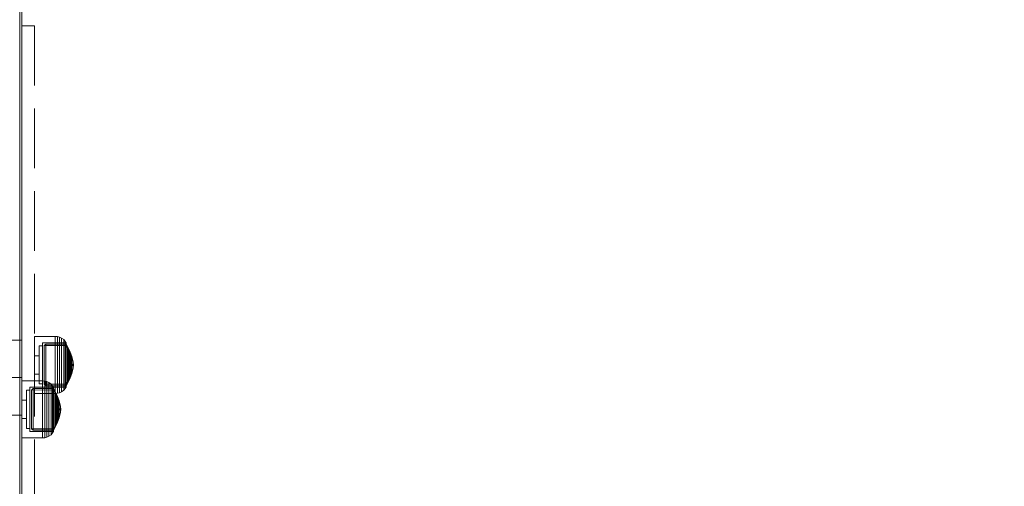
# Model space of a CAD drawing. Units: millimetres. Extents: x -728 to 9081, y -908 to 10290.
# Drawn here: x 4874 to 5340, y 5710 to 5930 of the extents above; entities that cross this region are included whole.
import ezdxf

# ---------------------------------------------------------------- set-up
doc = ezdxf.new("R2010")
doc.units = ezdxf.units.MM
doc.linetypes.add('Dot & Dashed', pattern=[67.027776, 35.277777, -17.638888, 0, -14.111111])
doc.linetypes.add('Hidden Line', pattern=[39.122222, 28.222222, -10.9])
for name, color, linetype in [('Dimensions', 7, 'Continuous'), ('Interior - Furniture', 7, 'Continuous'), ('Structural - Bearing', 7, 'Continuous')]:
    doc.layers.add(name, color=color, linetype=linetype)
for name, color, linetype, lineweight in [('Interior - Furniture _Pen_No__87', 7, 'Continuous', 20), ('Structural - Bearing_Pen_No__69', 7, 'Continuous', 20), ('Structural - Bearing_Pen_No__90', 7, 'Continuous', 20)]:
    doc.layers.add(name, color=color, linetype=linetype, lineweight=lineweight)
doc.styles.get("Standard").update_dxf_attribs({"font": 'arial.ttf'})
doc.dimstyles.new('Leikkiset keinu', dxfattribs={"dimtxt": 150, "dimasz": 2.5, "dimexe": 0.06, "dimexo": 0.625, "dimtad": 0, "dimtih": 1, "dimtoh": 1, "dimdec": 0, "dimtxsty": 'Standard', "dimcen": 2.5, "dimadec": 0, "dimazin": 0, "dimtfac": 1, "dimtmove": 0, "dimatfit": 3, "dimfxl": 1, "dimarcsym": 0})

# ---------------------------------------------------------------- blocks, each defined once
blk = doc.blocks.new('00_100101_mice_black')
at = {"layer": 'Interior - Furniture _Pen_No__87', "linetype": 'Continuous'}
for p, q in [((2.34, 14.55), (1.52, 13.78)), ((2.98, 14.98), (2.34, 14.55)), ((2.68, 14.55), (2.34, 14.55)), ((3.35, 14.55), (2.68, 14.55)), ((3, 3.75), (2.98, 14.98)), ((3.3, 14.98), (2.98, 14.98)), ((3.93, 14.98), (3.3, 14.98)), ((4.32, 14.55), (3.35, 14.55)), ((5.02, 15.82), (3.65, 14.98)), ((3.95, 14.98), (3.65, 14.98)), ((3.65, 14.98), (3.66, 5.28)), ((4.85, 14.98), (3.93, 14.98)), ((4.54, 14.98), (3.95, 14.98)), ((5.58, 14.55), (4.32, 14.55)), ((4.34, 14.98), (5.46, 15.63)), ((4.35, 4.61), (4.34, 14.98)), ((5.4, 14.98), (4.54, 14.98)), ((6.03, 14.98), (4.85, 14.98)), ((6.92, 16.76), (5.02, 15.82)), ((5.28, 15.82), (5.02, 15.82)), ((5.79, 15.82), (5.28, 15.82)), ((6.51, 14.98), (5.4, 14.98)), ((5.46, 15.63), (6.87, 16.3)), ((5.7, 15.63), (5.46, 15.63)), ((7.08, 14.55), (5.58, 14.55)), ((6.18, 15.63), (5.7, 15.63)), ((6.53, 15.82), (5.79, 15.82)), ((7.44, 14.98), (6.03, 14.98)), ((6.89, 15.63), (6.18, 15.63)), ((7.83, 14.98), (6.51, 14.98)), ((7.48, 15.82), (6.53, 15.82)), ((6.87, 16.3), (8.87, 17.02)), ((7.07, 16.3), (6.87, 16.3)), ((7.79, 15.63), (6.89, 15.63)), ((9.53, 17.69), (6.92, 16.76)), ((7.12, 16.76), (6.92, 16.76)), ((7.47, 16.3), (7.07, 16.3)), ((8.77, 14.55), (7.08, 14.55)), ((7.52, 16.76), (7.12, 16.76)), ((9.04, 14.98), (7.44, 14.98)), ((8.05, 16.3), (7.47, 16.3)), ((8.62, 15.82), (7.48, 15.82)), ((8.09, 16.76), (7.52, 16.76)), ((8.87, 15.63), (7.79, 15.63)), ((9.32, 14.98), (7.83, 14.98)), ((8.8, 16.3), (8.05, 16.3)), ((8.83, 16.76), (8.09, 16.76)), ((9.9, 15.82), (8.62, 15.82)), ((10.6, 14.55), (8.77, 14.55)), ((9.68, 16.3), (8.8, 16.3)), ((9.71, 16.76), (8.83, 16.76)), ((8.87, 17.02), (11.18, 17.54)), ((9.01, 17.02), (8.87, 17.02)), ((10.09, 15.63), (8.87, 15.63)), ((9.29, 17.02), (9.01, 17.02)), ((10.77, 14.98), (9.04, 14.98)), ((9.69, 17.02), (9.29, 17.02)), ((10.94, 14.98), (9.32, 14.98)), ((12.16, 18.26), (9.53, 17.69)), ((9.65, 17.69), (9.53, 17.69)), ((9.89, 17.69), (9.65, 17.69)), ((10.69, 16.3), (9.68, 16.3)), ((10.21, 17.02), (9.69, 17.02)), ((10.71, 16.76), (9.71, 16.76)), ((10.24, 17.69), (9.89, 17.69)), ((11.3, 15.82), (9.9, 15.82)), ((11.41, 15.63), (10.09, 15.63)), ((10.83, 17.02), (10.21, 17.02)), ((10.68, 17.69), (10.24, 17.69)), ((12.52, 14.55), (10.6, 14.55)), ((11.21, 17.69), (10.68, 17.69)), ((11.78, 16.3), (10.69, 16.3)), ((11.79, 16.76), (10.71, 16.76)), ((12.58, 14.98), (10.77, 14.98)), ((11.54, 17.02), (10.83, 17.02)), ((12.64, 14.98), (10.94, 14.98)), ((11.25, 17.54), (11.18, 17.54)), ((11.82, 17.69), (11.21, 17.69)), ((11.25, 17.55), (12.51, 17.7)), ((11.39, 17.54), (11.25, 17.54)), ((12.76, 15.82), (11.3, 15.82)), ((11.59, 17.54), (11.39, 17.54)), ((12.8, 15.63), (11.41, 15.63)), ((12.3, 17.02), (11.54, 17.02)), ((11.85, 17.54), (11.59, 17.54)), ((12.92, 16.3), (11.78, 16.3)), ((12.92, 16.76), (11.79, 16.76)), ((12.47, 17.69), (11.82, 17.69)), ((12.16, 17.54), (11.85, 17.54)), ((12.2, 18.26), (12.16, 18.26)), ((12.51, 17.54), (12.16, 17.54)), ((13.45, 18.4), (12.2, 18.27)), ((12.28, 18.26), (12.2, 18.26)), ((12.4, 18.26), (12.28, 18.26)), ((13.1, 17.02), (12.3, 17.02)), ((12.55, 18.26), (12.4, 18.26)), ((13.15, 17.69), (12.47, 17.69)), ((12.54, 17.7), (12.51, 17.7)), ((12.9, 17.54), (12.51, 17.54)), ((12.52, 14.55), (14.48, 14.55)), ((14.48, 14.55), (12.52, 14.55)), ((12.6, 17.7), (12.54, 17.7)), ((12.73, 18.26), (12.55, 18.26)), ((14.42, 14.98), (12.58, 14.98)), ((12.69, 17.7), (12.6, 17.7)), ((14.36, 14.98), (12.64, 14.98)), ((12.69, 17.71), (13.45, 17.75)), ((12.8, 17.7), (12.69, 17.7)), ((12.93, 18.26), (12.73, 18.26)), ((12.76, 15.82), (14.24, 15.82)), ((14.24, 15.82), (12.76, 15.82)), ((12.93, 17.7), (12.8, 17.7)), ((12.8, 15.63), (14.2, 15.63)), ((14.2, 15.63), (12.8, 15.63)), ((13.3, 17.54), (12.9, 17.54)), ((12.92, 16.76), (14.08, 16.76)), ((14.08, 16.76), (12.92, 16.76)), ((12.92, 16.3), (14.08, 16.3)), ((14.08, 16.3), (12.92, 16.3)), ((13.15, 18.26), (12.93, 18.26)), ((13.08, 17.7), (12.93, 17.7)), ((13.24, 17.7), (13.08, 17.7)), ((13.1, 17.02), (13.9, 17.02)), ((13.9, 17.02), (13.1, 17.02)), ((13.38, 18.26), (13.15, 18.26)), ((13.15, 17.69), (13.85, 17.69)), ((13.85, 17.69), (13.15, 17.69)), ((13.41, 17.7), (13.24, 17.7)), ((13.3, 17.54), (13.7, 17.54)), ((13.7, 17.54), (13.3, 17.54)), ((13.38, 18.26), (13.62, 18.26)), ((13.62, 18.26), (13.38, 18.26)), ((13.41, 17.7), (13.59, 17.7)), ((13.59, 17.7), (13.41, 17.7)), ((13.45, 17.75), (13.45, 18.4)), ((13.47, 18.4), (13.46, 18.4)), ((13.47, 17.75), (13.46, 17.75)), ((13.49, 18.4), (13.47, 18.4)), ((13.49, 17.75), (13.47, 17.75)), ((13.5, 18.4), (13.49, 18.4)), ((13.5, 17.75), (13.49, 17.75)), ((13.5, 18.4), (13.5, 18.4)), ((13.52, 18.4), (13.5, 18.4)), ((13.5, 17.75), (13.5, 17.75)), ((13.52, 17.75), (13.5, 17.75)), ((13.54, 18.4), (13.52, 18.4)), ((13.54, 17.75), (13.52, 17.75)), ((13.54, 18.4), (13.54, 18.4)), ((13.54, 17.75), (13.54, 17.75)), ((13.55, 17.75), (13.55, 18.4)), ((13.55, 18.4), (14.8, 18.27)), ((14.31, 17.71), (13.55, 17.75)), ((13.76, 17.7), (13.59, 17.7)), ((13.85, 18.26), (13.62, 18.26)), ((14.1, 17.54), (13.7, 17.54)), ((13.92, 17.7), (13.76, 17.7)), ((14.07, 18.26), (13.85, 18.26)), ((14.53, 17.69), (13.85, 17.69)), ((14.7, 17.02), (13.9, 17.02)), ((14.07, 17.7), (13.92, 17.7)), ((14.27, 18.26), (14.07, 18.26)), ((14.2, 17.7), (14.07, 17.7)), ((15.21, 16.76), (14.08, 16.76)), ((15.22, 16.3), (14.08, 16.3)), ((14.49, 17.54), (14.1, 17.54)), ((14.31, 17.7), (14.2, 17.7)), ((15.59, 15.63), (14.2, 15.63)), ((15.7, 15.82), (14.24, 15.82)), ((14.45, 18.26), (14.27, 18.26)), ((14.4, 17.7), (14.31, 17.7)), ((16.06, 14.98), (14.36, 14.98)), ((14.46, 17.7), (14.4, 17.7)), ((16.23, 14.98), (14.42, 14.98)), ((14.6, 18.26), (14.45, 18.26)), ((14.49, 17.7), (14.46, 17.7)), ((16.4, 14.55), (14.48, 14.55)), ((15.75, 17.55), (14.49, 17.7)), ((14.84, 17.54), (14.49, 17.54)), ((15.18, 17.69), (14.53, 17.69)), ((14.72, 18.26), (14.6, 18.26)), ((15.46, 17.02), (14.7, 17.02)), ((14.8, 18.26), (14.72, 18.26)), ((14.84, 18.26), (14.8, 18.26)), ((14.84, 18.26), (17.47, 17.69)), ((15.15, 17.54), (14.84, 17.54)), ((15.41, 17.54), (15.15, 17.54)), ((15.79, 17.69), (15.18, 17.69)), ((16.29, 16.76), (15.21, 16.76)), ((16.31, 16.3), (15.22, 16.3)), ((15.61, 17.54), (15.41, 17.54)), ((16.17, 17.02), (15.46, 17.02)), ((16.91, 15.63), (15.59, 15.63)), ((15.75, 17.54), (15.61, 17.54)), ((17.1, 15.82), (15.7, 15.82)), ((15.82, 17.54), (15.75, 17.54)), ((16.32, 17.69), (15.79, 17.69)), ((18.13, 17.02), (15.82, 17.54)), ((17.68, 14.98), (16.06, 14.98)), ((16.79, 17.02), (16.17, 17.02)), ((17.96, 14.98), (16.23, 14.98)), ((17.29, 16.76), (16.29, 16.76)), ((17.32, 16.3), (16.31, 16.3)), ((16.76, 17.69), (16.32, 17.69)), ((18.23, 14.55), (16.4, 14.55)), ((17.11, 17.69), (16.76, 17.69)), ((17.31, 17.02), (16.79, 17.02)), ((18.13, 15.63), (16.91, 15.63)), ((18.38, 15.82), (17.1, 15.82)), ((17.35, 17.69), (17.11, 17.69)), ((18.17, 16.76), (17.29, 16.76)), ((17.71, 17.02), (17.31, 17.02)), ((18.2, 16.3), (17.32, 16.3)), ((17.47, 17.69), (17.35, 17.69)), ((17.47, 17.69), (20.08, 16.76)), ((19.17, 14.98), (17.68, 14.98)), ((17.99, 17.02), (17.71, 17.02)), ((19.56, 14.98), (17.96, 14.98)), ((18.13, 17.02), (17.99, 17.02)), ((20.13, 16.3), (18.13, 17.02)), ((19.21, 15.63), (18.13, 15.63)), ((18.91, 16.76), (18.17, 16.76)), ((18.95, 16.3), (18.2, 16.3)), ((19.92, 14.55), (18.23, 14.55)), ((19.52, 15.82), (18.38, 15.82)), ((19.48, 16.76), (18.91, 16.76)), ((19.53, 16.3), (18.95, 16.3)), ((20.49, 14.98), (19.17, 14.98)), ((20.11, 15.63), (19.21, 15.63)), ((19.88, 16.76), (19.48, 16.76)), ((20.47, 15.82), (19.52, 15.82)), ((19.93, 16.3), (19.53, 16.3)), ((20.97, 14.98), (19.56, 14.98)), ((20.08, 16.76), (19.88, 16.76)), ((21.42, 14.55), (19.92, 14.55)), ((20.13, 16.3), (19.93, 16.3)), ((20.08, 16.76), (21.98, 15.82)), ((20.82, 15.63), (20.11, 15.63)), ((21.54, 15.63), (20.13, 16.3)), ((21.21, 15.82), (20.47, 15.82)), ((21.6, 14.98), (20.49, 14.98)), ((21.3, 15.63), (20.82, 15.63)), ((22.15, 14.98), (20.97, 14.98)), ((21.72, 15.82), (21.21, 15.82)), ((21.54, 15.63), (21.3, 15.63)), ((22.68, 14.55), (21.42, 14.55)), ((22.66, 14.98), (21.54, 15.63)), ((22.46, 14.98), (21.6, 14.98)), ((21.98, 15.82), (21.72, 15.82)), ((21.98, 15.82), (23.35, 14.98)), ((23.07, 14.98), (22.15, 14.98)), ((23.05, 14.98), (22.46, 14.98)), ((22.65, 4.61), (22.66, 14.98)), ((23.65, 14.55), (22.68, 14.55)), ((23.35, 14.98), (23.05, 14.98)), ((23.7, 14.98), (23.07, 14.98)), ((23.35, 14.98), (23.34, 5.28)), ((24.32, 14.55), (23.65, 14.55)), ((24.02, 14.98), (23.7, 14.98)), ((24, 3.75), (24.02, 14.98)), ((24.02, 14.98), (24.66, 14.55)), ((24.66, 14.55), (24.32, 14.55)), ((24.66, 14.55), (25.48, 13.78)), ((0.09, 10.79), (0, 9.75)), ((0.41, 9.75), (0, 9.75)), ((0, 9.75), (0, 0)), ((0.39, 11.88), (0.09, 10.79)), ((0.5, 10.79), (0.09, 10.79)), ((0.79, 12.74), (0.39, 11.88)), ((0.78, 11.88), (0.39, 11.88)), ((1.22, 9.75), (0.41, 9.75)), ((1.3, 10.79), (0.5, 10.79)), ((1.57, 11.88), (0.78, 11.88)), ((1.52, 13.78), (0.79, 12.74)), ((1.17, 12.74), (0.79, 12.74)), ((1.93, 12.74), (1.17, 12.74)), ((2.4, 9.75), (1.22, 9.75)), ((2.47, 10.79), (1.3, 10.79)), ((1.89, 13.78), (1.52, 13.78)), ((2.72, 11.88), (1.57, 11.88)), ((2.61, 13.78), (1.89, 13.78)), ((3.05, 12.74), (1.93, 12.74)), ((3.92, 9.75), (2.4, 9.75)), ((3.98, 10.79), (2.47, 10.79)), ((3.65, 13.78), (2.61, 13.78)), ((4.19, 11.88), (2.72, 11.88)), ((4.48, 12.74), (3.05, 12.74)), ((5, 13.78), (3.65, 13.78)), ((5.73, 9.75), (3.92, 9.75)), ((5.78, 10.79), (3.98, 10.79)), ((5.95, 11.88), (4.19, 11.88)), ((6.18, 12.74), (4.48, 12.74)), ((6.61, 13.78), (5, 13.78)), ((7.77, 9.75), (5.73, 9.75)), ((7.81, 10.79), (5.78, 10.79)), ((7.94, 11.88), (5.95, 11.88)), ((8.11, 12.74), (6.18, 12.74)), ((8.42, 13.78), (6.61, 13.78)), ((9.99, 9.75), (7.77, 9.75)), ((10.02, 10.79), (7.81, 10.79)), ((10.09, 11.88), (7.94, 11.88)), ((10.2, 12.74), (8.11, 12.74)), ((10.39, 13.78), (8.42, 13.78)), ((12.32, 9.75), (9.99, 9.75)), ((12.33, 10.79), (10.02, 10.79)), ((12.35, 11.88), (10.09, 11.88)), ((12.39, 12.74), (10.2, 12.74)), ((12.45, 13.78), (10.39, 13.78)), ((12.32, 9.75), (14.68, 9.75)), ((14.68, 9.75), (12.32, 9.75)), ((12.33, 10.79), (14.67, 10.79)), ((14.67, 10.79), (12.33, 10.79)), ((12.35, 11.88), (14.65, 11.88)), ((14.65, 11.88), (12.35, 11.88)), ((12.39, 12.74), (14.61, 12.74)), ((14.61, 12.74), (12.39, 12.74)), ((12.45, 13.78), (14.55, 13.78)), ((14.55, 13.78), (12.45, 13.78)), ((16.61, 13.78), (14.55, 13.78)), ((16.8, 12.74), (14.61, 12.74)), ((16.91, 11.88), (14.65, 11.88)), ((16.98, 10.79), (14.67, 10.79)), ((17.01, 9.75), (14.68, 9.75)), ((18.58, 13.78), (16.61, 13.78)), ((18.89, 12.74), (16.8, 12.74)), ((19.06, 11.88), (16.91, 11.88)), ((19.19, 10.79), (16.98, 10.79)), ((19.23, 9.75), (17.01, 9.75)), ((20.39, 13.78), (18.58, 13.78)), ((20.82, 12.74), (18.89, 12.74)), ((21.05, 11.88), (19.06, 11.88)), ((21.22, 10.79), (19.19, 10.79)), ((21.27, 9.75), (19.23, 9.75)), ((22, 13.78), (20.39, 13.78)), ((22.52, 12.74), (20.82, 12.74)), ((22.81, 11.88), (21.05, 11.88)), ((23.02, 10.79), (21.22, 10.79)), ((23.08, 9.75), (21.27, 9.75)), ((23.35, 13.78), (22, 13.78)), ((23.95, 12.74), (22.52, 12.74)), ((24.28, 11.88), (22.81, 11.88)), ((24.53, 10.79), (23.02, 10.79)), ((24.6, 9.75), (23.08, 9.75)), ((24.39, 13.78), (23.35, 13.78)), ((25.07, 12.74), (23.95, 12.74)), ((25.43, 11.88), (24.28, 11.88)), ((25.11, 13.78), (24.39, 13.78)), ((25.7, 10.79), (24.53, 10.79)), ((25.78, 9.75), (24.6, 9.75)), ((25.83, 12.74), (25.07, 12.74)), ((25.48, 13.78), (25.11, 13.78)), ((26.22, 11.88), (25.43, 11.88)), ((25.48, 13.78), (26.21, 12.74)), ((26.5, 10.79), (25.7, 10.79)), ((26.59, 9.75), (25.78, 9.75)), ((26.21, 12.74), (25.83, 12.74)), ((26.21, 12.74), (26.61, 11.88)), ((26.61, 11.88), (26.22, 11.88)), ((26.91, 10.79), (26.5, 10.79)), ((27, 9.75), (26.59, 9.75)), ((26.61, 11.88), (26.91, 10.79)), ((26.91, 10.79), (27, 9.75)), ((27, 9.75), (27, 0)), ((3.66, 5.28), (4.35, 4.61)), ((3.96, 5.28), (3.66, 5.28)), ((4.55, 5.28), (3.96, 5.28)), ((5.41, 5.28), (4.55, 5.28)), ((6.52, 5.28), (5.41, 5.28)), ((7.84, 5.28), (6.52, 5.28)), ((9.33, 5.28), (7.84, 5.28)), ((10.94, 5.28), (9.33, 5.28)), ((12.64, 5.28), (10.94, 5.28)), ((12.64, 5.28), (14.36, 5.28)), ((14.36, 5.28), (12.64, 5.28)), ((16.06, 5.28), (14.36, 5.28)), ((17.67, 5.28), (16.06, 5.28)), ((19.16, 5.28), (17.67, 5.28)), ((20.48, 5.28), (19.16, 5.28)), ((21.59, 5.28), (20.48, 5.28)), ((22.45, 5.28), (21.59, 5.28)), ((23.04, 5.28), (22.45, 5.28)), ((23.34, 5.28), (22.65, 4.61)), ((23.34, 5.28), (23.04, 5.28)), ((0.41, 0), (0, 0)), ((1.22, 0), (0.41, 0)), ((2.4, 0), (1.22, 0)), ((3.92, 0), (2.4, 0)), ((3.32, 3.75), (3, 3.75)), ((3.95, 3.75), (3.32, 3.75)), ((5.73, 0), (3.92, 0)), ((4.87, 3.75), (3.95, 3.75)), ((4.63, 4.61), (4.35, 4.61)), ((4.5, 2.25), (4.5, 3.75)), ((4.77, 2.25), (4.5, 2.25)), ((5.18, 4.61), (4.63, 4.61)), ((5.31, 2.25), (4.77, 2.25)), ((6.05, 3.75), (4.87, 3.75)), ((5.98, 4.61), (5.18, 4.61)), ((6.1, 2.25), (5.31, 2.25)), ((7.77, 0), (5.73, 0)), ((7.01, 4.61), (5.98, 4.61)), ((7.45, 3.75), (6.05, 3.75)), ((7.11, 2.25), (6.1, 2.25)), ((8.23, 4.61), (7.01, 4.61)), ((8.32, 2.25), (7.11, 2.25)), ((9.05, 3.75), (7.45, 3.75)), ((9.99, 0), (7.77, 0)), ((9.62, 4.61), (8.23, 4.61)), ((9.68, 2.25), (8.32, 2.25)), ((10.77, 3.75), (9.05, 3.75)), ((9.2, 0), (9.2, 2.25)), ((11.12, 4.61), (9.62, 4.61)), ((11.16, 2.25), (9.68, 2.25)), ((12.32, 0), (9.99, 0)), ((12.58, 3.75), (10.77, 3.75)), ((12.7, 4.61), (11.12, 4.61)), ((12.71, 2.25), (11.16, 2.25)), ((14.68, 0), (12.32, 0)), ((14.42, 3.75), (12.58, 3.75)), ((12.7, 4.61), (14.3, 4.61)), ((14.3, 4.61), (12.7, 4.61)), ((14.29, 2.25), (12.71, 2.25)), ((15.84, 2.25), (14.29, 2.25)), ((15.88, 4.61), (14.3, 4.61)), ((16.23, 3.75), (14.42, 3.75)), ((17.01, 0), (14.68, 0)), ((17.32, 2.25), (15.84, 2.25)), ((17.38, 4.61), (15.88, 4.61)), ((17.95, 3.75), (16.23, 3.75)), ((19.23, 0), (17.01, 0)), ((18.68, 2.25), (17.32, 2.25)), ((18.77, 4.61), (17.38, 4.61)), ((17.8, 0), (17.8, 2.25)), ((19.55, 3.75), (17.95, 3.75)), ((19.89, 2.25), (18.68, 2.25)), ((19.99, 4.61), (18.77, 4.61)), ((21.27, 0), (19.23, 0)), ((20.95, 3.75), (19.55, 3.75)), ((20.9, 2.25), (19.89, 2.25)), ((21.02, 4.61), (19.99, 4.61)), ((21.69, 2.25), (20.9, 2.25)), ((22.13, 3.75), (20.95, 3.75)), ((21.82, 4.61), (21.02, 4.61)), ((23.08, 0), (21.27, 0)), ((22.23, 2.25), (21.69, 2.25)), ((22.37, 4.61), (21.82, 4.61)), ((23.05, 3.75), (22.13, 3.75)), ((22.5, 2.25), (22.23, 2.25)), ((22.65, 4.61), (22.37, 4.61)), ((22.5, 2.25), (22.5, 3.75)), ((23.68, 3.75), (23.05, 3.75)), ((24.6, 0), (23.08, 0)), ((24, 3.75), (23.68, 3.75)), ((25.78, 0), (24.6, 0)), ((26.59, 0), (25.78, 0)), ((27, 0), (26.59, 0))]:
    blk.add_line(p, q, dxfattribs=at)
blk = doc.blocks.new('Beam_65', base_point=(-835.01, 330))
at = {"layer": 'Structural - Bearing_Pen_No__69', "linetype": 'Dot & Dashed'}
blk.add_line((-835.01, 330), (-836.01, 330), dxfattribs=at)
at = {"layer": 'Structural - Bearing_Pen_No__90', "linetype": 'Hidden Line'}
for p, q in [((-835.01, 650.21), (-836.01, 650.21)), ((-836.01, 650.21), (-836.01, 256)), ((-835.01, 256), (-836.01, 256))]:
    blk.add_line(p, q, dxfattribs=at)
blk = doc.blocks.new('Beam_66', base_point=(-831, 330))
at = {"layer": 'Structural - Bearing_Pen_No__69', "linetype": 'Dot & Dashed'}
blk.add_line((-831, 330), (-835, 330), dxfattribs=at)
at = {"layer": 'Structural - Bearing_Pen_No__90', "linetype": 'Hidden Line'}
for p, q in [((-831, 650.21), (-835, 650.21)), ((-831, 256), (-835, 256))]:
    blk.add_line(p, q, dxfattribs=at)
blk = doc.blocks.new('Beam_67', base_point=(-829.99, 330))
at = {"layer": 'Structural - Bearing_Pen_No__69', "linetype": 'Dot & Dashed'}
blk.add_line((-829.99, 330), (-830.99, 330), dxfattribs=at)
at = {"layer": 'Structural - Bearing_Pen_No__90', "linetype": 'Hidden Line'}
for p, q in [((-829.99, 650.21), (-830.99, 650.21)), ((-829.99, 650.21), (-829.99, 256)), ((-829.99, 256), (-830.99, 256))]:
    blk.add_line(p, q, dxfattribs=at)
blk = doc.blocks.new('Beam_71', base_point=(-835.96, 483.8))
at = {"layer": 'Structural - Bearing_Pen_No__69', "linetype": 'Dot & Dashed'}
blk.add_line((-835.96, 483.8), (-1324.02, 483.8), dxfattribs=at)
at = {"layer": 'Structural - Bearing_Pen_No__90', "linetype": 'Hidden Line'}
for p, q in [((-835.96, 501.56), (-1324.02, 501.56)), ((-835.96, 501.56), (-835.96, 466.04)), ((-835.96, 466.04), (-1324.02, 466.04))]:
    blk.add_line(p, q, dxfattribs=at)
blk = doc.blocks.new('Beam_81', base_point=(-836.03, 323.93))
at = {"layer": 'Structural - Bearing_Pen_No__90', "linetype": 'Continuous'}
for p, q in [((-837.03, 1870.59), (-837.03, 255.93)), ((-836.03, 1870.59), (-836.03, 255.93))]:
    blk.add_line(p, q, dxfattribs=at)
blk = doc.blocks.new('*D242')
at = {"layer": 'Defpoints', "color": 0}
for p in [(4864.73, 7147.87), (8100.44, 7147.87), (7071.14, 2186.57)]:
    blk.add_point(p, dxfattribs=at)
at = {"layer": 'Dimensions', "color": 0, "lineweight": -2}
for p, q in [((4865.36, 7147.87), (8100.5, 7147.87)), ((8100.44, 7145.37), (8100.44, 4744.42)), ((8100.44, 2189.07), (8100.44, 4590.02)), ((7071.76, 2186.57), (8100.5, 2186.57))]:
    blk.add_line(p, q, dxfattribs=at)
at = {"layer": 'Dimensions', "color": 0}
for points in [[(8100.86, 7145.37), (8100.03, 7145.37), (8100.44, 7147.87)], [(8100.03, 2189.07), (8100.86, 2189.07), (8100.44, 2186.57)]]:
    blk.add_solid(points, dxfattribs=at)
at = {"layer": 'Dimensions', "color": 0, "insert": (8100.44, 4667.22), "char_height": 150, "attachment_point": 5}
blk.add_mtext('4961', dxfattribs=at)

msp = doc.modelspace()

# ---------------------------------------------------------------- block references
at = {"layer": 'Interior - Furniture', "color": 104, "linetype": 'Continuous', "lineweight": 20, "true_color": 0x029e21, "xscale": -1, "zscale": 1000, "rotation": 270}
for p in [(4880.79, 5753.57), (4874.79, 5732.57)]:
    msp.add_blockref('00_100101_mice_black', p, dxfattribs=at)
at = {"layer": 'Structural - Bearing', "color": 132, "lineweight": 20, "true_color": 0x00bfbf}
for name, p in [('Beam_81', (4874.75, 5601.2)), ('Beam_65', (4875.77, 5607.27)), ('Beam_66', (4879.78, 5607.27)), ('Beam_67', (4880.79, 5607.27)), ('Beam_71', (4874.82, 5761.07))]:
    msp.add_blockref(name, p, dxfattribs=at)

# ---------------------------------------------------------------- dimensions: what is measured, and where the dimension line sits
at = {"layer": 'Dimensions'}
dim = msp.add_linear_dim(base=(8100.44, 7147.87), p1=(7071.14, 2186.57), p2=(4864.73, 7147.87), angle=90, dimstyle='Leikkiset keinu', dxfattribs=at)
dim.commit()
dim.dimension.update_dxf_attribs({"geometry": '*D242', "text_midpoint": (8100.44, 4667.22)})

doc.saveas('drawing.dxf')
